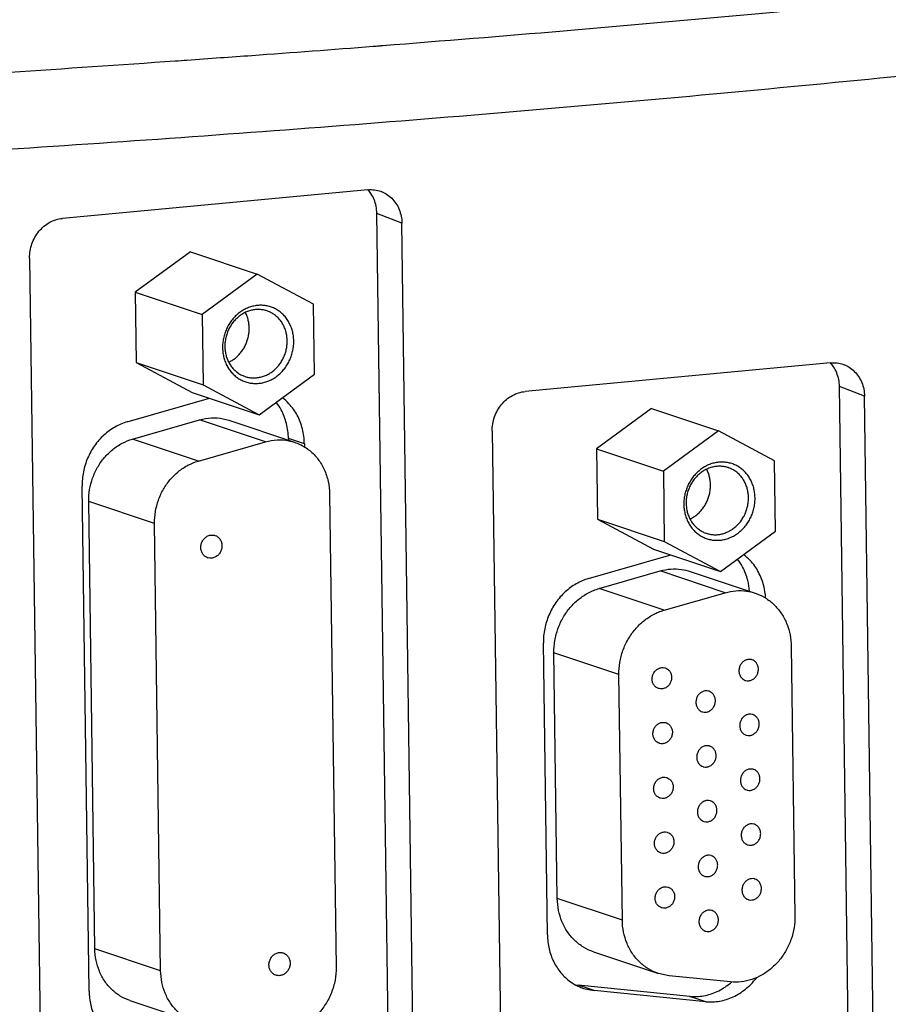
# Model space of a CAD drawing. Extents: x 0 to 34, y 0 to 22.
# Drawn here: x 23.7 to 24.8, y 14.8 to 16 of the extents above; entities that cross this region are included whole.
import ezdxf

# ---------------------------------------------------------------- set-up
doc = ezdxf.new("R2010")
doc.units = 0
doc.header["$LTSCALE"] = 1.87
doc.header["$MEASUREMENT"] = 0
doc.layers.get('0').update_dxf_attribs({"linetype": 'CONTINUOUS'})

msp = doc.modelspace()

# ---------------------------------------------------------------- linework, layer by layer
at = {"color": 7, "linetype": 'CONTINUOUS'}
for p, q in [((24.16, 15.8291), (23.789, 15.7943)), ((24.2012, 15.7885), (24.1708, 15.8004)), ((24.1865, 14.6637), (24.1708, 15.8004)), ((24.2168, 14.6543), (24.2012, 15.7885)), ((23.9443, 15.7538), (23.8773, 15.7048)), ((23.9443, 15.7538), (24.0255, 15.7267)), ((23.749, 15.7461), (23.7647, 14.6119)), ((24.0255, 15.7267), (23.9585, 15.6777)), ((24.0937, 15.6903), (24.0255, 15.7267)), ((23.8773, 15.7048), (23.9585, 15.6777)), ((23.8773, 15.7048), (23.8784, 15.6194)), ((24.0949, 15.605), (24.0937, 15.6903)), ((23.9585, 15.6777), (23.9597, 15.5923)), ((23.8784, 15.6194), (23.9597, 15.5923)), ((23.8784, 15.6194), (23.9466, 15.5831)), ((24.7219, 15.6189), (24.3509, 15.5841)), ((24.0279, 15.5559), (24.0949, 15.605)), ((23.9597, 15.5923), (24.0279, 15.5559)), ((24.7631, 15.5783), (24.7327, 15.5902)), ((24.7447, 14.716), (24.7327, 15.5902)), ((23.9466, 15.5831), (24.0279, 15.5559)), ((24.7751, 14.7066), (24.7631, 15.5783)), ((24.5045, 15.5635), (24.4375, 15.5145)), ((24.5045, 15.5635), (24.5858, 15.5364)), ((23.874, 15.5264), (23.9556, 15.5498)), ((24.0355, 15.5231), (23.9556, 15.5498)), ((23.991, 15.5492), (24.0709, 15.5225)), ((24.0828, 15.5207), (24.0634, 15.5272)), ((24.0634, 15.5272), (24.0634, 15.525)), ((24.3109, 15.536), (24.3229, 14.6642)), ((24.5858, 15.5364), (24.5188, 15.4873)), ((24.6539, 15.5), (24.5858, 15.5364)), ((23.954, 15.4996), (23.874, 15.5264)), ((23.954, 15.4996), (24.0355, 15.5231)), ((24.4375, 15.5145), (24.5188, 15.4873)), ((24.4375, 15.5145), (24.4387, 15.4291)), ((24.6551, 15.4146), (24.6539, 15.5)), ((24.5188, 15.4873), (24.5199, 15.402)), ((24.1135, 15.4597), (24.1214, 14.8852)), ((23.9008, 15.4239), (23.8208, 15.4506)), ((23.8283, 14.9077), (23.8208, 15.4506)), ((23.9082, 14.881), (23.9008, 15.4239)), ((24.4387, 15.4291), (24.5199, 15.402)), ((24.4387, 15.4291), (24.5069, 15.3927)), ((24.5881, 15.3656), (24.6551, 15.4146)), ((24.5199, 15.402), (24.5881, 15.3656)), ((24.5069, 15.3927), (24.5881, 15.3656)), ((24.4407, 15.345), (24.5149, 15.3663)), ((24.5938, 15.3399), (24.5149, 15.3663)), ((24.5514, 15.3657), (24.6304, 15.3393)), ((24.5197, 15.3186), (24.4407, 15.345)), ((24.5197, 15.3186), (24.5938, 15.3399)), ((24.4648, 15.2405), (24.3859, 15.2669)), ((24.39, 14.9688), (24.3859, 15.2669)), ((24.6742, 15.2745), (24.6787, 14.9477)), ((24.469, 14.9424), (24.4648, 15.2405)), ((24.469, 14.9424), (24.39, 14.9688)), ((23.9082, 14.881), (23.8283, 14.9077)), ((24.4338, 14.904), (24.5128, 14.8776)), ((24.5258, 14.8748), (24.5128, 14.8776)), ((24.6004, 14.8675), (24.5258, 14.8748)), ((24.5509, 14.8499), (24.4154, 14.8633)), ((24.4348, 14.8568), (24.4154, 14.8633)), ((24.5704, 14.8434), (24.5509, 14.8499)), ((23.8708, 14.8448), (23.9508, 14.8181))]:
    msp.add_line(p, q, dxfattribs=at)
at = {"color": 3, "linetype": 'CONTINUOUS'}
for p, q in [((23.8677, 15.5473), (23.9677, 15.576)), ((24.0828, 15.5207), (24.0829, 15.5164)), ((23.8213, 14.856), (23.8128, 15.4693)), ((24.4279, 15.357), (24.5279, 15.3857)), ((24.378, 14.9244), (24.3731, 15.2789)), ((24.4218, 14.8596), (24.4348, 14.8568)), ((24.5704, 14.8434), (24.4348, 14.8568))]:
    msp.add_line(p, q, dxfattribs=at)
at = {"color": 7, "linetype": 'CONTINUOUS'}
for points, knots in [([(25.1179, 16.0918), (25.0952, 16.0893), (24.9283, 16.071), (24.6151, 16.0398), (24.3243, 16.0152), (24.178, 16.0038)], [0, 0, 0, 0, 0.072575, 0.533783, 1, 1, 1, 1]), ([(23.6786, 15.8754), (23.8293, 15.8851), (24.1297, 15.9062), (24.5739, 15.9438), (25.0015, 15.9864), (25.2794, 16.0187), (25.4134, 16.0354)], [0, 0, 0, 0, 0.260097, 0.518395, 0.767391, 1, 1, 1, 1]), ([(24.1736, 16.0034), (24.1712, 16.0032), (24.1196, 15.9992), (24.0681, 15.9953), (24.0189, 15.9917)], [0, 0, 0, 0, 0.046661, 1, 1, 1, 1]), ([(24.16, 15.8291), (24.1627, 15.8293), (24.168, 15.8292), (24.1735, 15.8279), (24.1763, 15.8269), (24.1766, 15.8268)], [0, 0, 0, 0, 0.470637, 0.937116, 1, 1, 1, 1]), ([(24.1766, 15.8268), (24.1787, 15.8259), (24.1831, 15.8237), (24.1891, 15.8189), (24.1943, 15.8126), (24.1981, 15.8052), (24.2006, 15.7971), (24.2012, 15.7914), (24.2012, 15.7885)], [0, 0, 0, 0, 0.141141, 0.305981, 0.473824, 0.645434, 0.820968, 1, 1, 1, 1]), ([(24.1708, 15.8004), (24.1708, 15.8033), (24.1702, 15.809), (24.1678, 15.8171), (24.1652, 15.8221), (24.1636, 15.8244)], [0, 0, 0, 0, 0.340251, 0.673855, 1, 1, 1, 1]), ([(23.749, 15.7461), (23.749, 15.7491), (23.7494, 15.7549), (23.7516, 15.7635), (23.7553, 15.7715), (23.7602, 15.7787), (23.7663, 15.7849), (23.7733, 15.7897), (23.7809, 15.793), (23.7863, 15.794), (23.789, 15.7943)], [0, 0, 0, 0, 0.127906, 0.256731, 0.38546, 0.51309, 0.638763, 0.761888, 0.882235, 1, 1, 1, 1]), ([(24.0645, 15.6212), (24.0653, 15.623), (24.0669, 15.6267), (24.0686, 15.6325), (24.0697, 15.6384), (24.07, 15.6444), (24.0697, 15.6503), (24.0688, 15.6561), (24.0671, 15.6616), (24.0648, 15.6669), (24.0619, 15.6717), (24.0585, 15.6761), (24.0545, 15.6799), (24.0501, 15.6831), (24.0454, 15.6856), (24.0403, 15.6875), (24.035, 15.6886), (24.0296, 15.6889), (24.0242, 15.6885), (24.0188, 15.6874), (24.0135, 15.6855), (24.0084, 15.683), (24.0036, 15.6798), (23.9992, 15.6759), (23.9952, 15.6716), (23.9917, 15.6667), (23.9898, 15.6633), (23.9889, 15.6615)], [0, 0, 0, 0, 0.042269, 0.084563, 0.126746, 0.168684, 0.210257, 0.251368, 0.291943, 0.331941, 0.371355, 0.410216, 0.448593, 0.486587, 0.524327, 0.56196, 0.599642, 0.637524, 0.675744, 0.714414, 0.753615, 0.793392, 0.833753, 0.87467, 0.91608, 0.957894, 1, 1, 1, 1]), ([(24.0374, 15.682), (24.0361, 15.6825), (24.0331, 15.6832), (24.0284, 15.6838), (24.0235, 15.6837), (24.0185, 15.6829), (24.0137, 15.6814), (24.009, 15.6792), (24.0046, 15.6763), (24.0005, 15.6729), (23.9968, 15.669), (23.9936, 15.6646), (23.9918, 15.6614), (23.991, 15.6598)], [0, 0, 0, 0, 0.074962, 0.162469, 0.250671, 0.339877, 0.430315, 0.522124, 0.615345, 0.709923, 0.805714, 0.902499, 1, 1, 1, 1]), ([(24.0571, 15.6245), (24.0579, 15.6262), (24.0594, 15.6296), (24.0609, 15.6349), (24.0618, 15.6403), (24.062, 15.6457), (24.0616, 15.6511), (24.0606, 15.6563), (24.0589, 15.6613), (24.0567, 15.666), (24.0539, 15.6702), (24.0505, 15.674), (24.0467, 15.6773), (24.0426, 15.6799), (24.0394, 15.6813), (24.0376, 15.6819), (24.0374, 15.682)], [0, 0, 0, 0, 0.080028, 0.160096, 0.23992, 0.31923, 0.397787, 0.475396, 0.551923, 0.6273, 0.701539, 0.77473, 0.847043, 0.91871, 0.990018, 1, 1, 1, 1]), ([(24.011, 15.64), (24.0118, 15.6415), (24.0131, 15.6448), (24.0146, 15.6498), (24.0156, 15.655), (24.0159, 15.6603), (24.0156, 15.6654), (24.0148, 15.6705), (24.0133, 15.6754), (24.012, 15.6785), (24.0112, 15.68), (24.0111, 15.68)], [0, 0, 0, 0, 0.1269, 0.253879, 0.380521, 0.506428, 0.631242, 0.754666, 0.876481, 0.996563, 1, 1, 1, 1]), ([(23.9889, 15.6615), (23.988, 15.6597), (23.9864, 15.6559), (23.9847, 15.6502), (23.9837, 15.6442), (23.9833, 15.6383), (23.9836, 15.6323), (23.9846, 15.6266), (23.9862, 15.621), (23.9885, 15.6158), (23.9914, 15.6109), (23.9949, 15.6066), (23.9988, 15.6028), (24.0032, 15.5996), (24.008, 15.597), (24.013, 15.5952), (24.0183, 15.5941), (24.0237, 15.5937), (24.0292, 15.5941), (24.0346, 15.5952), (24.0399, 15.5971), (24.0449, 15.5996), (24.0497, 15.6029), (24.0542, 15.6067), (24.0581, 15.611), (24.0616, 15.6159), (24.0636, 15.6194), (24.0645, 15.6212)], [0, 0, 0, 0, 0.042269, 0.084563, 0.126746, 0.168684, 0.210257, 0.251368, 0.291943, 0.331941, 0.371355, 0.410216, 0.448593, 0.486587, 0.524327, 0.56196, 0.599642, 0.637524, 0.675744, 0.714414, 0.753615, 0.793392, 0.833753, 0.87467, 0.91608, 0.957894, 1, 1, 1, 1]), ([(23.991, 15.6598), (23.9902, 15.6582), (23.9888, 15.6548), (23.9873, 15.6495), (23.9864, 15.6441), (23.9861, 15.6386), (23.9865, 15.6333), (23.9875, 15.628), (23.9892, 15.623), (23.9915, 15.6184), (23.9943, 15.6141), (23.9976, 15.6103), (24.0014, 15.6071), (24.0056, 15.6044), (24.0088, 15.603), (24.0105, 15.6024), (24.0108, 15.6023)], [0, 0, 0, 0, 0.080028, 0.160096, 0.23992, 0.31923, 0.397787, 0.475396, 0.551923, 0.6273, 0.701539, 0.77473, 0.847043, 0.91871, 0.990018, 1, 1, 1, 1]), ([(23.991, 15.6197), (23.9919, 15.6201), (23.9944, 15.6214), (23.9981, 15.6239), (24.002, 15.6273), (24.0055, 15.6311), (24.0085, 15.6353), (24.0102, 15.6384), (24.011, 15.64)], [0, 0, 0, 0, 0.112518, 0.285889, 0.461646, 0.639524, 0.819136, 1, 1, 1, 1]), ([(24.0108, 15.6023), (24.0121, 15.6019), (24.015, 15.6011), (24.0197, 15.6005), (24.0247, 15.6007), (24.0296, 15.6015), (24.0345, 15.603), (24.0392, 15.6052), (24.0436, 15.608), (24.0477, 15.6114), (24.0513, 15.6154), (24.0545, 15.6197), (24.0563, 15.6229), (24.0571, 15.6245)], [0, 0, 0, 0, 0.074962, 0.162469, 0.250671, 0.339877, 0.430315, 0.522124, 0.615345, 0.709923, 0.805714, 0.902499, 1, 1, 1, 1]), ([(24.7219, 15.6189), (24.7246, 15.6191), (24.7299, 15.6191), (24.7354, 15.6178), (24.7382, 15.6167), (24.7385, 15.6166)], [0, 0, 0, 0, 0.470637, 0.937116, 1, 1, 1, 1]), ([(24.7327, 15.5902), (24.7327, 15.5931), (24.7321, 15.5988), (24.7296, 15.607), (24.727, 15.6119), (24.7255, 15.6142)], [0, 0, 0, 0, 0.340251, 0.673855, 1, 1, 1, 1]), ([(24.7385, 15.6166), (24.7406, 15.6158), (24.745, 15.6135), (24.751, 15.6088), (24.7562, 15.6024), (24.76, 15.5951), (24.7625, 15.5869), (24.763, 15.5812), (24.7631, 15.5783)], [0, 0, 0, 0, 0.141141, 0.305981, 0.473824, 0.645434, 0.820968, 1, 1, 1, 1]), ([(24.3109, 15.536), (24.3109, 15.5389), (24.3113, 15.5448), (24.3135, 15.5533), (24.3172, 15.5614), (24.3221, 15.5686), (24.3282, 15.5747), (24.3352, 15.5795), (24.3428, 15.5828), (24.3482, 15.5839), (24.3509, 15.5841)], [0, 0, 0, 0, 0.127906, 0.256731, 0.38546, 0.51309, 0.638763, 0.761888, 0.882235, 1, 1, 1, 1]), ([(24.0634, 15.5272), (24.0633, 15.5332), (24.0618, 15.5452), (24.0561, 15.56), (24.0509, 15.5682), (24.0486, 15.5711)], [0, 0, 0, 0, 0.386567, 0.763094, 1, 1, 1, 1]), ([(23.9556, 15.5498), (23.9602, 15.5511), (23.9697, 15.5527), (23.9818, 15.5518), (23.9887, 15.55), (23.991, 15.5492)], [0, 0, 0, 0, 0.402052, 0.797321, 1, 1, 1, 1]), ([(23.8208, 15.4506), (23.8208, 15.4554), (23.8215, 15.4651), (23.8252, 15.4791), (23.8313, 15.4923), (23.8395, 15.5041), (23.8496, 15.514), (23.8612, 15.5217), (23.8697, 15.5251), (23.874, 15.5264)], [0, 0, 0, 0, 0.145121, 0.291282, 0.437294, 0.581989, 0.724375, 0.863787, 1, 1, 1, 1]), ([(24.0355, 15.5231), (24.0402, 15.5244), (24.0497, 15.526), (24.0617, 15.5251), (24.0686, 15.5233), (24.0709, 15.5225)], [0, 0, 0, 0, 0.402057, 0.797327, 1, 1, 1, 1]), ([(24.0709, 15.5225), (24.0731, 15.5218), (24.0796, 15.5192), (24.0897, 15.5128), (24.0998, 15.5023), (24.1074, 15.4895), (24.1122, 15.475), (24.1134, 15.4648), (24.1135, 15.4597)], [0, 0, 0, 0, 0.084424, 0.259896, 0.438329, 0.621011, 0.808382, 1, 1, 1, 1]), ([(23.9008, 15.4239), (23.9007, 15.4287), (23.9015, 15.4384), (23.9051, 15.4524), (23.9112, 15.4656), (23.9195, 15.4774), (23.9296, 15.4873), (23.9411, 15.495), (23.9496, 15.4984), (23.954, 15.4996)], [0, 0, 0, 0, 0.145123, 0.291285, 0.437295, 0.581988, 0.724373, 0.863785, 1, 1, 1, 1]), ([(24.6247, 15.4308), (24.6256, 15.4326), (24.6272, 15.4363), (24.6289, 15.4421), (24.6299, 15.4481), (24.6303, 15.454), (24.63, 15.4599), (24.629, 15.4657), (24.6274, 15.4713), (24.6251, 15.4765), (24.6222, 15.4814), (24.6188, 15.4857), (24.6148, 15.4895), (24.6104, 15.4927), (24.6056, 15.4953), (24.6006, 15.4971), (24.5953, 15.4982), (24.5899, 15.4986), (24.5844, 15.4982), (24.579, 15.4971), (24.5737, 15.4952), (24.5687, 15.4926), (24.5639, 15.4894), (24.5595, 15.4856), (24.5555, 15.4812), (24.552, 15.4764), (24.55, 15.4729), (24.5491, 15.4711)], [0, 0, 0, 0, 0.042269, 0.084563, 0.126746, 0.168684, 0.210257, 0.251368, 0.291943, 0.331941, 0.371355, 0.410216, 0.448593, 0.486587, 0.524327, 0.56196, 0.599642, 0.637524, 0.675744, 0.714414, 0.753615, 0.793392, 0.833753, 0.87467, 0.91608, 0.957894, 1, 1, 1, 1]), ([(24.5976, 15.4917), (24.5963, 15.4921), (24.5934, 15.4929), (24.5887, 15.4935), (24.5837, 15.4934), (24.5788, 15.4925), (24.5739, 15.491), (24.5692, 15.4888), (24.5648, 15.486), (24.5608, 15.4826), (24.5571, 15.4787), (24.5539, 15.4743), (24.5521, 15.4711), (24.5513, 15.4695)], [0, 0, 0, 0, 0.074962, 0.162469, 0.250671, 0.339877, 0.430315, 0.522124, 0.615345, 0.709923, 0.805714, 0.902499, 1, 1, 1, 1]), ([(24.6174, 15.4342), (24.6182, 15.4359), (24.6196, 15.4392), (24.6211, 15.4445), (24.622, 15.4499), (24.6223, 15.4554), (24.6219, 15.4608), (24.6209, 15.466), (24.6192, 15.471), (24.6169, 15.4757), (24.6141, 15.4799), (24.6108, 15.4837), (24.607, 15.4869), (24.6028, 15.4896), (24.5996, 15.491), (24.5979, 15.4916), (24.5976, 15.4917)], [0, 0, 0, 0, 0.080028, 0.160096, 0.23992, 0.31923, 0.397787, 0.475396, 0.551923, 0.6273, 0.701539, 0.77473, 0.847043, 0.91871, 0.990018, 1, 1, 1, 1]), ([(24.5713, 15.4496), (24.572, 15.4512), (24.5734, 15.4545), (24.5749, 15.4595), (24.5758, 15.4647), (24.5761, 15.4699), (24.5759, 15.4751), (24.575, 15.4802), (24.5736, 15.485), (24.5722, 15.4882), (24.5714, 15.4897), (24.5714, 15.4897)], [0, 0, 0, 0, 0.1269, 0.253879, 0.380521, 0.506428, 0.631242, 0.754666, 0.876481, 0.996563, 1, 1, 1, 1]), ([(24.5491, 15.4711), (24.5483, 15.4693), (24.5467, 15.4656), (24.545, 15.4598), (24.5439, 15.4539), (24.5436, 15.4479), (24.5439, 15.442), (24.5449, 15.4362), (24.5465, 15.4307), (24.5488, 15.4254), (24.5517, 15.4206), (24.5551, 15.4162), (24.5591, 15.4124), (24.5635, 15.4092), (24.5682, 15.4067), (24.5733, 15.4048), (24.5786, 15.4037), (24.584, 15.4034), (24.5894, 15.4037), (24.5949, 15.4049), (24.6001, 15.4067), (24.6052, 15.4093), (24.61, 15.4125), (24.6144, 15.4163), (24.6184, 15.4207), (24.6219, 15.4255), (24.6238, 15.429), (24.6247, 15.4308)], [0, 0, 0, 0, 0.042269, 0.084563, 0.126746, 0.168684, 0.210257, 0.251368, 0.291943, 0.331941, 0.371355, 0.410216, 0.448593, 0.486587, 0.524327, 0.56196, 0.599642, 0.637524, 0.675744, 0.714414, 0.753615, 0.793392, 0.833753, 0.87467, 0.91608, 0.957894, 1, 1, 1, 1]), ([(24.5513, 15.4695), (24.5505, 15.4678), (24.549, 15.4644), (24.5475, 15.4592), (24.5466, 15.4538), (24.5464, 15.4483), (24.5468, 15.4429), (24.5478, 15.4377), (24.5495, 15.4327), (24.5517, 15.428), (24.5545, 15.4238), (24.5579, 15.42), (24.5617, 15.4168), (24.5658, 15.4141), (24.5691, 15.4127), (24.5708, 15.4121), (24.571, 15.412)], [0, 0, 0, 0, 0.080028, 0.160096, 0.23992, 0.31923, 0.397787, 0.475396, 0.551923, 0.6273, 0.701539, 0.77473, 0.847043, 0.91871, 0.990018, 1, 1, 1, 1]), ([(24.5512, 15.4293), (24.5522, 15.4298), (24.5547, 15.4311), (24.5584, 15.4336), (24.5622, 15.437), (24.5657, 15.4408), (24.5688, 15.445), (24.5705, 15.4481), (24.5713, 15.4496)], [0, 0, 0, 0, 0.112518, 0.285889, 0.461646, 0.639524, 0.819136, 1, 1, 1, 1]), ([(24.571, 15.412), (24.5724, 15.4116), (24.5753, 15.4108), (24.58, 15.4102), (24.5849, 15.4103), (24.5899, 15.4111), (24.5947, 15.4127), (24.5994, 15.4149), (24.6038, 15.4177), (24.6079, 15.4211), (24.6116, 15.425), (24.6148, 15.4294), (24.6166, 15.4326), (24.6174, 15.4342)], [0, 0, 0, 0, 0.074962, 0.162469, 0.250671, 0.339877, 0.430315, 0.522124, 0.615345, 0.709923, 0.805714, 0.902499, 1, 1, 1, 1]), ([(23.9653, 15.3823), (23.9643, 15.3827), (23.9621, 15.3838), (23.9594, 15.3865), (23.9575, 15.3904), (23.9568, 15.3947), (23.9574, 15.3991), (23.9592, 15.4032), (23.962, 15.4067), (23.9655, 15.409), (23.9683, 15.4098), (23.9697, 15.4099)], [0, 0, 0, 0, 0.086018, 0.194226, 0.306207, 0.42213, 0.54071, 0.659753, 0.776911, 0.890469, 1, 1, 1, 1]), ([(23.9697, 15.4099), (23.971, 15.41), (23.9726, 15.4099), (23.9741, 15.4095), (23.9744, 15.4094)], [0, 0, 0, 0, 0.841327, 1, 1, 1, 1]), ([(23.9744, 15.4094), (23.9754, 15.409), (23.9776, 15.4079), (23.9803, 15.4052), (23.9822, 15.4014), (23.9829, 15.397), (23.9823, 15.3926), (23.9805, 15.3885), (23.9777, 15.3851), (23.9741, 15.3827), (23.9714, 15.3819), (23.97, 15.3818)], [0, 0, 0, 0, 0.086018, 0.194226, 0.306207, 0.42213, 0.54071, 0.659753, 0.776911, 0.890469, 1, 1, 1, 1]), ([(23.97, 15.3818), (23.9687, 15.3817), (23.9671, 15.3818), (23.9656, 15.3823), (23.9653, 15.3823)], [0, 0, 0, 0, 0.841327, 1, 1, 1, 1]), ([(24.6234, 15.3418), (24.6231, 15.3462), (24.6215, 15.3565), (24.6164, 15.3697), (24.6111, 15.3779), (24.6089, 15.3808)], [0, 0, 0, 0, 0.314146, 0.735125, 1, 1, 1, 1]), ([(24.5149, 15.3663), (24.5191, 15.3675), (24.5278, 15.3691), (24.5402, 15.3687), (24.548, 15.3668), (24.5514, 15.3657)], [0, 0, 0, 0, 0.357712, 0.709738, 1, 1, 1, 1]), ([(24.3859, 15.2669), (24.3858, 15.2719), (24.3866, 15.2818), (24.3904, 15.2963), (24.3967, 15.3099), (24.4052, 15.322), (24.4156, 15.3322), (24.4275, 15.3401), (24.4363, 15.3437), (24.4407, 15.345)], [0, 0, 0, 0, 0.145121, 0.291282, 0.437294, 0.581989, 0.724375, 0.863787, 1, 1, 1, 1]), ([(24.5938, 15.3399), (24.5981, 15.3411), (24.6068, 15.3427), (24.6192, 15.3423), (24.627, 15.3405), (24.6304, 15.3393)], [0, 0, 0, 0, 0.357715, 0.709742, 1, 1, 1, 1]), ([(24.6304, 15.3393), (24.6311, 15.3391), (24.6358, 15.3374), (24.6443, 15.3331), (24.6545, 15.3247), (24.6629, 15.3143), (24.6692, 15.3021), (24.6732, 15.2886), (24.6741, 15.2793), (24.6742, 15.2745)], [0, 0, 0, 0, 0.026198, 0.181599, 0.338712, 0.498699, 0.662245, 0.829481, 1, 1, 1, 1]), ([(24.4648, 15.2405), (24.4648, 15.2455), (24.4656, 15.2554), (24.4693, 15.2699), (24.4756, 15.2835), (24.4841, 15.2956), (24.4945, 15.3058), (24.5065, 15.3138), (24.5152, 15.3173), (24.5197, 15.3186)], [0, 0, 0, 0, 0.145123, 0.291285, 0.437295, 0.581988, 0.724373, 0.863785, 1, 1, 1, 1]), ([(24.6223, 15.2589), (24.621, 15.2588), (24.6185, 15.2581), (24.6152, 15.2559), (24.6126, 15.2528), (24.611, 15.249), (24.6104, 15.2449), (24.6111, 15.2409), (24.6128, 15.2374), (24.6153, 15.2349), (24.6174, 15.2338), (24.6183, 15.2335)], [0, 0, 0, 0, 0.109543, 0.223103, 0.340244, 0.459274, 0.577852, 0.693773, 0.805745, 0.913951, 1, 1, 1, 1]), ([(24.6266, 15.2584), (24.6264, 15.2585), (24.625, 15.2589), (24.6235, 15.259), (24.6223, 15.2589)], [0, 0, 0, 0, 0.158541, 1, 1, 1, 1]), ([(24.6226, 15.233), (24.6239, 15.2332), (24.6264, 15.2338), (24.6297, 15.236), (24.6323, 15.2392), (24.6339, 15.243), (24.6345, 15.2471), (24.6339, 15.251), (24.6321, 15.2546), (24.6296, 15.2571), (24.6276, 15.2581), (24.6266, 15.2584)], [0, 0, 0, 0, 0.109543, 0.223103, 0.340244, 0.459274, 0.577852, 0.693773, 0.805745, 0.913951, 1, 1, 1, 1]), ([(24.5129, 15.2236), (24.5119, 15.224), (24.5099, 15.225), (24.5074, 15.2275), (24.5056, 15.231), (24.505, 15.235), (24.5055, 15.2391), (24.5072, 15.2429), (24.5098, 15.246), (24.5131, 15.2482), (24.5156, 15.2489), (24.5168, 15.249)], [0, 0, 0, 0, 0.086018, 0.194226, 0.306207, 0.42213, 0.54071, 0.659753, 0.776911, 0.890469, 1, 1, 1, 1]), ([(24.5168, 15.249), (24.5181, 15.2492), (24.5195, 15.249), (24.521, 15.2486), (24.5212, 15.2485)], [0, 0, 0, 0, 0.841327, 1, 1, 1, 1]), ([(24.5212, 15.2485), (24.5221, 15.2482), (24.5241, 15.2472), (24.5267, 15.2447), (24.5284, 15.2412), (24.529, 15.2372), (24.5285, 15.2331), (24.5269, 15.2293), (24.5243, 15.2262), (24.521, 15.224), (24.5185, 15.2233), (24.5172, 15.2232)], [0, 0, 0, 0, 0.086018, 0.194226, 0.306207, 0.42213, 0.54071, 0.659753, 0.776911, 0.890469, 1, 1, 1, 1]), ([(24.6183, 15.2335), (24.6185, 15.2335), (24.6199, 15.233), (24.6214, 15.2329), (24.6226, 15.233)], [0, 0, 0, 0, 0.158541, 1, 1, 1, 1]), ([(24.5172, 15.2232), (24.516, 15.223), (24.5145, 15.2232), (24.5131, 15.2236), (24.5129, 15.2236)], [0, 0, 0, 0, 0.841327, 1, 1, 1, 1]), ([(24.57, 15.2207), (24.5688, 15.2206), (24.5662, 15.2199), (24.5629, 15.2177), (24.5603, 15.2146), (24.5587, 15.2108), (24.5582, 15.2067), (24.5588, 15.2027), (24.5605, 15.1992), (24.5631, 15.1966), (24.5651, 15.1956), (24.566, 15.1953)], [0, 0, 0, 0, 0.10954, 0.223095, 0.340231, 0.459259, 0.577837, 0.69376, 0.805742, 0.913968, 1, 1, 1, 1]), ([(24.5744, 15.2202), (24.5741, 15.2203), (24.5727, 15.2207), (24.5712, 15.2208), (24.57, 15.2207)], [0, 0, 0, 0, 0.158541, 1, 1, 1, 1]), ([(24.5704, 15.1948), (24.5716, 15.1949), (24.5742, 15.1956), (24.5775, 15.1978), (24.58, 15.201), (24.5817, 15.2048), (24.5822, 15.2088), (24.5816, 15.2128), (24.5799, 15.2164), (24.5773, 15.2189), (24.5753, 15.2199), (24.5744, 15.2202)], [0, 0, 0, 0, 0.109543, 0.223103, 0.340244, 0.459274, 0.577852, 0.693773, 0.805745, 0.913951, 1, 1, 1, 1]), ([(24.566, 15.1953), (24.5663, 15.1952), (24.5677, 15.1948), (24.5692, 15.1947), (24.5704, 15.1948)], [0, 0, 0, 0, 0.158641, 1, 1, 1, 1]), ([(24.6232, 15.1924), (24.6219, 15.1923), (24.6194, 15.1916), (24.6161, 15.1894), (24.6135, 15.1862), (24.6119, 15.1824), (24.6114, 15.1784), (24.612, 15.1744), (24.6137, 15.1708), (24.6163, 15.1683), (24.6183, 15.1673), (24.6192, 15.167)], [0, 0, 0, 0, 0.109543, 0.223103, 0.340244, 0.459274, 0.577852, 0.693773, 0.805745, 0.913951, 1, 1, 1, 1]), ([(24.6275, 15.1919), (24.6273, 15.192), (24.6259, 15.1924), (24.6244, 15.1925), (24.6232, 15.1924)], [0, 0, 0, 0, 0.158541, 1, 1, 1, 1]), ([(24.6236, 15.1665), (24.6248, 15.1666), (24.6273, 15.1673), (24.6306, 15.1695), (24.6332, 15.1726), (24.6349, 15.1764), (24.6354, 15.1805), (24.6348, 15.1845), (24.633, 15.188), (24.6305, 15.1906), (24.6285, 15.1916), (24.6275, 15.1919)], [0, 0, 0, 0, 0.109543, 0.223103, 0.340244, 0.459274, 0.577852, 0.693773, 0.805745, 0.913951, 1, 1, 1, 1]), ([(24.5138, 15.1571), (24.5128, 15.1574), (24.5108, 15.1584), (24.5083, 15.161), (24.5065, 15.1645), (24.5059, 15.1685), (24.5065, 15.1726), (24.5081, 15.1763), (24.5107, 15.1795), (24.514, 15.1817), (24.5165, 15.1824), (24.5178, 15.1825)], [0, 0, 0, 0, 0.086018, 0.194226, 0.306207, 0.42213, 0.54071, 0.659753, 0.776911, 0.890469, 1, 1, 1, 1]), ([(24.5178, 15.1825), (24.519, 15.1826), (24.5205, 15.1825), (24.5219, 15.1821), (24.5221, 15.182)], [0, 0, 0, 0, 0.841327, 1, 1, 1, 1]), ([(24.5221, 15.182), (24.523, 15.1817), (24.5251, 15.1807), (24.5276, 15.1781), (24.5293, 15.1746), (24.53, 15.1706), (24.5294, 15.1666), (24.5278, 15.1628), (24.5252, 15.1596), (24.5219, 15.1574), (24.5194, 15.1567), (24.5181, 15.1566)], [0, 0, 0, 0, 0.086018, 0.194226, 0.306207, 0.42213, 0.54071, 0.659753, 0.776911, 0.890469, 1, 1, 1, 1]), ([(24.5181, 15.1566), (24.5169, 15.1565), (24.5154, 15.1566), (24.514, 15.157), (24.5138, 15.1571)], [0, 0, 0, 0, 0.841327, 1, 1, 1, 1]), ([(24.6192, 15.167), (24.6194, 15.1669), (24.6208, 15.1665), (24.6223, 15.1664), (24.6236, 15.1665)], [0, 0, 0, 0, 0.158541, 1, 1, 1, 1]), ([(24.5709, 15.1542), (24.5697, 15.154), (24.5672, 15.1534), (24.5639, 15.1512), (24.5613, 15.148), (24.5596, 15.1442), (24.5591, 15.1401), (24.5597, 15.1362), (24.5615, 15.1326), (24.564, 15.1301), (24.566, 15.1291), (24.567, 15.1288)], [0, 0, 0, 0, 0.109543, 0.223103, 0.340244, 0.459274, 0.577852, 0.693773, 0.805745, 0.913951, 1, 1, 1, 1]), ([(24.5753, 15.1537), (24.575, 15.1537), (24.5736, 15.1542), (24.5722, 15.1543), (24.5709, 15.1542)], [0, 0, 0, 0, 0.158541, 1, 1, 1, 1]), ([(24.5713, 15.1283), (24.5725, 15.1284), (24.5751, 15.1291), (24.5784, 15.1313), (24.581, 15.1344), (24.5826, 15.1382), (24.5831, 15.1423), (24.5825, 15.1463), (24.5808, 15.1498), (24.5782, 15.1523), (24.5762, 15.1534), (24.5753, 15.1537)], [0, 0, 0, 0, 0.109543, 0.223103, 0.340244, 0.459274, 0.577852, 0.693773, 0.805745, 0.913951, 1, 1, 1, 1]), ([(24.567, 15.1288), (24.5672, 15.1287), (24.5686, 15.1283), (24.5701, 15.1282), (24.5713, 15.1283)], [0, 0, 0, 0, 0.158541, 1, 1, 1, 1]), ([(24.6241, 15.1258), (24.6229, 15.1257), (24.6203, 15.125), (24.617, 15.1228), (24.6144, 15.1197), (24.6128, 15.1159), (24.6123, 15.1118), (24.6129, 15.1078), (24.6146, 15.1043), (24.6172, 15.1018), (24.6192, 15.1008), (24.6201, 15.1004)], [0, 0, 0, 0, 0.109543, 0.223103, 0.340244, 0.459274, 0.577852, 0.693773, 0.805745, 0.913951, 1, 1, 1, 1]), ([(24.6284, 15.1253), (24.6282, 15.1254), (24.6268, 15.1258), (24.6253, 15.1259), (24.6241, 15.1258)], [0, 0, 0, 0, 0.158541, 1, 1, 1, 1]), ([(24.6245, 15.0999), (24.6257, 15.1001), (24.6282, 15.1008), (24.6316, 15.103), (24.6341, 15.1061), (24.6358, 15.1099), (24.6363, 15.114), (24.6357, 15.118), (24.634, 15.1215), (24.6314, 15.124), (24.6294, 15.125), (24.6284, 15.1253)], [0, 0, 0, 0, 0.109543, 0.223103, 0.340244, 0.459274, 0.577852, 0.693773, 0.805745, 0.913951, 1, 1, 1, 1]), ([(24.5147, 15.0906), (24.5138, 15.0909), (24.5117, 15.0919), (24.5092, 15.0944), (24.5075, 15.0979), (24.5068, 15.1019), (24.5074, 15.106), (24.509, 15.1098), (24.5116, 15.1129), (24.5149, 15.1151), (24.5174, 15.1158), (24.5187, 15.1159)], [0, 0, 0, 0, 0.086018, 0.194226, 0.306207, 0.42213, 0.54071, 0.659753, 0.776911, 0.890469, 1, 1, 1, 1]), ([(24.5187, 15.1159), (24.5199, 15.1161), (24.5214, 15.1159), (24.5228, 15.1155), (24.523, 15.1155)], [0, 0, 0, 0, 0.841327, 1, 1, 1, 1]), ([(24.523, 15.1155), (24.5239, 15.1151), (24.526, 15.1141), (24.5285, 15.1116), (24.5303, 15.1081), (24.5309, 15.1041), (24.5303, 15.1), (24.5287, 15.0962), (24.5261, 15.0931), (24.5228, 15.0909), (24.5203, 15.0902), (24.519, 15.0901)], [0, 0, 0, 0, 0.086018, 0.194226, 0.306207, 0.42213, 0.54071, 0.659753, 0.776911, 0.890469, 1, 1, 1, 1]), ([(24.6201, 15.1004), (24.6204, 15.1004), (24.6218, 15.0999), (24.6232, 15.0998), (24.6245, 15.0999)], [0, 0, 0, 0, 0.158541, 1, 1, 1, 1]), ([(24.519, 15.0901), (24.5178, 15.09), (24.5163, 15.0901), (24.5149, 15.0905), (24.5147, 15.0906)], [0, 0, 0, 0, 0.841327, 1, 1, 1, 1]), ([(24.5719, 15.0876), (24.5706, 15.0875), (24.5681, 15.0868), (24.5648, 15.0846), (24.5622, 15.0815), (24.5605, 15.0777), (24.56, 15.0736), (24.5606, 15.0696), (24.5624, 15.0661), (24.5649, 15.0636), (24.5669, 15.0625), (24.5679, 15.0622)], [0, 0, 0, 0, 0.109543, 0.223103, 0.340244, 0.459274, 0.577852, 0.693773, 0.805745, 0.913951, 1, 1, 1, 1]), ([(24.5762, 15.0871), (24.576, 15.0872), (24.5746, 15.0876), (24.5731, 15.0877), (24.5719, 15.0876)], [0, 0, 0, 0, 0.158541, 1, 1, 1, 1]), ([(24.5722, 15.0617), (24.5735, 15.0619), (24.576, 15.0625), (24.5793, 15.0647), (24.5819, 15.0679), (24.5835, 15.0717), (24.5841, 15.0758), (24.5834, 15.0797), (24.5817, 15.0833), (24.5792, 15.0858), (24.5771, 15.0868), (24.5762, 15.0871)], [0, 0, 0, 0, 0.109543, 0.223103, 0.340244, 0.459274, 0.577852, 0.693773, 0.805745, 0.913951, 1, 1, 1, 1]), ([(24.5679, 15.0622), (24.5681, 15.0622), (24.5695, 15.0617), (24.571, 15.0616), (24.5722, 15.0617)], [0, 0, 0, 0, 0.158541, 1, 1, 1, 1]), ([(24.5156, 15.024), (24.5147, 15.0243), (24.5127, 15.0253), (24.5101, 15.0279), (24.5084, 15.0314), (24.5077, 15.0354), (24.5083, 15.0395), (24.5099, 15.0433), (24.5125, 15.0464), (24.5158, 15.0486), (24.5183, 15.0493), (24.5196, 15.0494)], [0, 0, 0, 0, 0.086018, 0.194226, 0.306207, 0.42213, 0.54071, 0.659753, 0.776911, 0.890469, 1, 1, 1, 1]), ([(24.5196, 15.0494), (24.5208, 15.0495), (24.5223, 15.0494), (24.5237, 15.049), (24.5239, 15.0489)], [0, 0, 0, 0, 0.841327, 1, 1, 1, 1]), ([(24.5239, 15.0489), (24.5249, 15.0486), (24.5269, 15.0476), (24.5294, 15.0451), (24.5312, 15.0415), (24.5318, 15.0375), (24.5313, 15.0335), (24.5296, 15.0297), (24.527, 15.0265), (24.5237, 15.0243), (24.5212, 15.0236), (24.5199, 15.0235)], [0, 0, 0, 0, 0.086018, 0.194226, 0.306207, 0.42213, 0.54071, 0.659753, 0.776911, 0.890469, 1, 1, 1, 1]), ([(24.625, 15.0593), (24.6238, 15.0592), (24.6212, 15.0585), (24.6179, 15.0563), (24.6154, 15.0531), (24.6137, 15.0493), (24.6132, 15.0453), (24.6138, 15.0413), (24.6155, 15.0378), (24.6181, 15.0352), (24.6201, 15.0342), (24.6211, 15.0339)], [0, 0, 0, 0, 0.109543, 0.223103, 0.340244, 0.459274, 0.577852, 0.693773, 0.805745, 0.913951, 1, 1, 1, 1]), ([(24.6294, 15.0588), (24.6291, 15.0589), (24.6277, 15.0593), (24.6262, 15.0594), (24.625, 15.0593)], [0, 0, 0, 0, 0.158541, 1, 1, 1, 1]), ([(24.6254, 15.0334), (24.6266, 15.0335), (24.6292, 15.0342), (24.6325, 15.0364), (24.6351, 15.0396), (24.6367, 15.0433), (24.6372, 15.0474), (24.6366, 15.0514), (24.6349, 15.0549), (24.6323, 15.0575), (24.6303, 15.0585), (24.6294, 15.0588)], [0, 0, 0, 0, 0.109543, 0.223103, 0.340244, 0.459274, 0.577852, 0.693773, 0.805745, 0.913951, 1, 1, 1, 1]), ([(24.6211, 15.0339), (24.6213, 15.0338), (24.6227, 15.0334), (24.6242, 15.0333), (24.6254, 15.0334)], [0, 0, 0, 0, 0.158541, 1, 1, 1, 1]), ([(24.5199, 15.0235), (24.5187, 15.0234), (24.5172, 15.0235), (24.5158, 15.0239), (24.5156, 15.024)], [0, 0, 0, 0, 0.841327, 1, 1, 1, 1]), ([(24.5728, 15.0211), (24.5715, 15.021), (24.569, 15.0203), (24.5657, 15.0181), (24.5631, 15.0149), (24.5615, 15.0111), (24.5609, 15.0071), (24.5615, 15.0031), (24.5633, 14.9995), (24.5658, 14.997), (24.5679, 14.996), (24.5688, 14.9957)], [0, 0, 0, 0, 0.109543, 0.223103, 0.340244, 0.459274, 0.577852, 0.693773, 0.805745, 0.913951, 1, 1, 1, 1]), ([(24.5771, 15.0206), (24.5769, 15.0207), (24.5755, 15.0211), (24.574, 15.0212), (24.5728, 15.0211)], [0, 0, 0, 0, 0.158541, 1, 1, 1, 1]), ([(24.5731, 14.9952), (24.5744, 14.9953), (24.5769, 14.996), (24.5802, 14.9982), (24.5828, 15.0013), (24.5844, 15.0051), (24.585, 15.0092), (24.5843, 15.0132), (24.5826, 15.0167), (24.5801, 15.0192), (24.578, 15.0203), (24.5771, 15.0206)], [0, 0, 0, 0, 0.109543, 0.223103, 0.340244, 0.459274, 0.577852, 0.693773, 0.805745, 0.913951, 1, 1, 1, 1]), ([(24.5688, 14.9957), (24.569, 14.9956), (24.5704, 14.9952), (24.5719, 14.9951), (24.5731, 14.9952)], [0, 0, 0, 0, 0.158541, 1, 1, 1, 1]), ([(24.6259, 14.9927), (24.6247, 14.9926), (24.6222, 14.9919), (24.6189, 14.9897), (24.6163, 14.9866), (24.6146, 14.9828), (24.6141, 14.9787), (24.6147, 14.9747), (24.6165, 14.9712), (24.619, 14.9687), (24.621, 14.9677), (24.622, 14.9673)], [0, 0, 0, 0, 0.109543, 0.223103, 0.340244, 0.459274, 0.577852, 0.693773, 0.805745, 0.913951, 1, 1, 1, 1]), ([(24.6303, 14.9922), (24.6301, 14.9923), (24.6287, 14.9927), (24.6272, 14.9929), (24.6259, 14.9927)], [0, 0, 0, 0, 0.158541, 1, 1, 1, 1]), ([(24.6263, 14.9669), (24.6276, 14.967), (24.6301, 14.9677), (24.6334, 14.9699), (24.636, 14.973), (24.6376, 14.9768), (24.6381, 14.9809), (24.6375, 14.9849), (24.6358, 14.9884), (24.6332, 14.9909), (24.6312, 14.9919), (24.6303, 14.9922)], [0, 0, 0, 0, 0.109543, 0.223103, 0.340244, 0.459274, 0.577852, 0.693773, 0.805745, 0.913951, 1, 1, 1, 1]), ([(24.5165, 14.9575), (24.5156, 14.9578), (24.5136, 14.9588), (24.511, 14.9613), (24.5093, 14.9648), (24.5087, 14.9688), (24.5092, 14.9729), (24.5108, 14.9767), (24.5134, 14.9799), (24.5167, 14.9821), (24.5193, 14.9827), (24.5205, 14.9829)], [0, 0, 0, 0, 0.086018, 0.194226, 0.306207, 0.42213, 0.54071, 0.659753, 0.776911, 0.890469, 1, 1, 1, 1]), ([(24.5205, 14.9829), (24.5217, 14.983), (24.5232, 14.9829), (24.5246, 14.9824), (24.5248, 14.9824)], [0, 0, 0, 0, 0.841327, 1, 1, 1, 1]), ([(24.5248, 14.9824), (24.5258, 14.9821), (24.5278, 14.981), (24.5303, 14.9785), (24.5321, 14.975), (24.5327, 14.971), (24.5322, 14.9669), (24.5305, 14.9631), (24.5279, 14.96), (24.5246, 14.9578), (24.5221, 14.9571), (24.5209, 14.957)], [0, 0, 0, 0, 0.086018, 0.194226, 0.306207, 0.42213, 0.54071, 0.659753, 0.776911, 0.890469, 1, 1, 1, 1]), ([(24.4338, 14.904), (24.4296, 14.9054), (24.4215, 14.9092), (24.4107, 14.9175), (24.4019, 14.9281), (24.3952, 14.9405), (24.3911, 14.9543), (24.3901, 14.9639), (24.39, 14.9688)], [0, 0, 0, 0, 0.1594, 0.320688, 0.484896, 0.652827, 0.824669, 1, 1, 1, 1]), ([(24.622, 14.9673), (24.6222, 14.9673), (24.6236, 14.9669), (24.6251, 14.9667), (24.6263, 14.9669)], [0, 0, 0, 0, 0.158541, 1, 1, 1, 1]), ([(24.5209, 14.957), (24.5196, 14.9569), (24.5182, 14.957), (24.5168, 14.9574), (24.5165, 14.9575)], [0, 0, 0, 0, 0.841327, 1, 1, 1, 1]), ([(24.5737, 14.9545), (24.5724, 14.9544), (24.5699, 14.9537), (24.5666, 14.9515), (24.564, 14.9484), (24.5624, 14.9446), (24.5618, 14.9405), (24.5625, 14.9365), (24.5642, 14.933), (24.5667, 14.9305), (24.5688, 14.9295), (24.5697, 14.9291)], [0, 0, 0, 0, 0.109543, 0.223103, 0.340244, 0.459274, 0.577852, 0.693773, 0.805745, 0.913951, 1, 1, 1, 1]), ([(24.578, 14.954), (24.5778, 14.9541), (24.5764, 14.9545), (24.5749, 14.9546), (24.5737, 14.9545)], [0, 0, 0, 0, 0.158541, 1, 1, 1, 1]), ([(24.574, 14.9286), (24.5753, 14.9288), (24.5778, 14.9295), (24.5811, 14.9317), (24.5837, 14.9348), (24.5853, 14.9386), (24.5859, 14.9427), (24.5853, 14.9467), (24.5835, 14.9502), (24.581, 14.9527), (24.579, 14.9537), (24.578, 14.954)], [0, 0, 0, 0, 0.109543, 0.223103, 0.340244, 0.459274, 0.577852, 0.693773, 0.805745, 0.913951, 1, 1, 1, 1]), ([(24.5128, 14.8776), (24.5086, 14.879), (24.5004, 14.8828), (24.4897, 14.8911), (24.4808, 14.9017), (24.4742, 14.9141), (24.47, 14.9279), (24.469, 14.9375), (24.469, 14.9424)], [0, 0, 0, 0, 0.159403, 0.320689, 0.484895, 0.652824, 0.824665, 1, 1, 1, 1]), ([(24.6787, 14.9477), (24.6787, 14.9429), (24.678, 14.9332), (24.6744, 14.9191), (24.6685, 14.9059), (24.6604, 14.8939), (24.6505, 14.8837), (24.6391, 14.8757), (24.6266, 14.8701), (24.6136, 14.8671), (24.6047, 14.867), (24.6004, 14.8675)], [0, 0, 0, 0, 0.114524, 0.229871, 0.345154, 0.459497, 0.572142, 0.682556, 0.790518, 0.896165, 1, 1, 1, 1]), ([(24.5697, 14.9291), (24.5699, 14.9291), (24.5713, 14.9286), (24.5728, 14.9285), (24.574, 14.9286)], [0, 0, 0, 0, 0.158541, 1, 1, 1, 1]), ([(23.8708, 14.8448), (23.8667, 14.8462), (23.8588, 14.8499), (23.8484, 14.8579), (23.8398, 14.8682), (23.8334, 14.8802), (23.8294, 14.8936), (23.8284, 14.903), (23.8283, 14.9077)], [0, 0, 0, 0, 0.1594, 0.320688, 0.484896, 0.652827, 0.824669, 1, 1, 1, 1]), ([(24.0481, 14.8756), (24.0471, 14.8759), (24.0449, 14.877), (24.0421, 14.8798), (24.0402, 14.8836), (24.0396, 14.8879), (24.0401, 14.8923), (24.0419, 14.8965), (24.0447, 14.8999), (24.0483, 14.9023), (24.0511, 14.903), (24.0524, 14.9031)], [0, 0, 0, 0, 0.086018, 0.194226, 0.306207, 0.42213, 0.54071, 0.659753, 0.776911, 0.890469, 1, 1, 1, 1]), ([(24.0524, 14.9031), (24.0538, 14.9033), (24.0554, 14.9031), (24.0569, 14.9027), (24.0571, 14.9026)], [0, 0, 0, 0, 0.841327, 1, 1, 1, 1]), ([(24.0571, 14.9026), (24.0582, 14.9023), (24.0603, 14.9012), (24.0631, 14.8984), (24.065, 14.8946), (24.0657, 14.8903), (24.0651, 14.8858), (24.0633, 14.8817), (24.0605, 14.8783), (24.0569, 14.8759), (24.0542, 14.8752), (24.0528, 14.875)], [0, 0, 0, 0, 0.086018, 0.194226, 0.306207, 0.42213, 0.54071, 0.659753, 0.776911, 0.890469, 1, 1, 1, 1]), ([(23.9508, 14.8181), (23.9467, 14.8195), (23.9388, 14.8232), (23.9283, 14.8312), (23.9198, 14.8415), (23.9133, 14.8535), (23.9093, 14.8669), (23.9083, 14.8763), (23.9082, 14.881)], [0, 0, 0, 0, 0.159403, 0.320689, 0.484895, 0.652824, 0.824665, 1, 1, 1, 1]), ([(24.1214, 14.8852), (24.1214, 14.8799), (24.1205, 14.8694), (24.1161, 14.8541), (24.1089, 14.84), (24.0992, 14.8277), (24.0874, 14.8179), (24.074, 14.8109), (24.0598, 14.8071), (24.0501, 14.8068), (24.0454, 14.8073)], [0, 0, 0, 0, 0.128922, 0.258747, 0.388209, 0.516097, 0.64146, 0.763778, 0.883084, 1, 1, 1, 1]), ([(24.0528, 14.875), (24.0515, 14.8749), (24.0499, 14.875), (24.0483, 14.8755), (24.0481, 14.8756)], [0, 0, 0, 0, 0.841327, 1, 1, 1, 1]), ([(24.5509, 14.8499), (24.5565, 14.8494), (24.568, 14.8498), (24.5846, 14.8552), (24.5953, 14.8619), (24.6005, 14.8662), (24.6011, 14.8667)], [0, 0, 0, 0, 0.310149, 0.627892, 0.954946, 1, 1, 1, 1])]:
    msp.add_open_spline(points, degree=3, knots=knots, dxfattribs=at)
for points in [[(24.178, 16.0038), (24.1765, 16.0036), (24.175, 16.0035), (24.1736, 16.0034)], [(23.926, 15.9851), (23.859, 15.9804), (23.792, 15.9758), (23.725, 15.9715)], [(23.9402, 15.9861), (23.9354, 15.9857), (23.9307, 15.9854), (23.926, 15.9851)], [(23.9808, 15.989), (23.9672, 15.988), (23.9537, 15.987), (23.9402, 15.9861)], [(24.0189, 15.9917), (24.0062, 15.9908), (23.9935, 15.9899), (23.9808, 15.989)], [(24.1636, 15.8244), (24.1625, 15.8261), (24.1613, 15.8277), (24.1599, 15.8292)], [(24.7255, 15.6142), (24.7244, 15.6159), (24.7232, 15.6175), (24.7218, 15.619)], [(24.4133, 14.8636), (24.414, 14.8635), (24.4147, 14.8634), (24.4154, 14.8633)], [(24.6011, 14.8667), (24.6013, 14.8669), (24.6015, 14.8671), (24.6017, 14.8672)]]:
    msp.add_open_spline(points, degree=3, dxfattribs=at)
at = {"color": 3, "linetype": 'CONTINUOUS'}
for points, knots in [([(24.0828, 15.5207), (24.0827, 15.5267), (24.0812, 15.5387), (24.0748, 15.5555), (24.0659, 15.5681), (24.0588, 15.5744), (24.0559, 15.5766)], [0, 0, 0, 0, 0.283691, 0.560013, 0.828469, 1, 1, 1, 1]), ([(23.8677, 15.5473), (23.8625, 15.5458), (23.8523, 15.5415), (23.8387, 15.5315), (23.8274, 15.5185), (23.819, 15.5033), (23.8138, 15.4866), (23.8128, 15.475), (23.8128, 15.4693)], [0, 0, 0, 0, 0.159209, 0.322759, 0.490105, 0.659957, 0.830554, 1, 1, 1, 1]), ([(24.643, 15.3334), (24.6427, 15.3385), (24.6411, 15.3494), (24.6351, 15.3651), (24.6261, 15.3778), (24.6191, 15.3841), (24.6161, 15.3863)], [0, 0, 0, 0, 0.247721, 0.537919, 0.819856, 1, 1, 1, 1]), ([(24.4279, 15.357), (24.4227, 15.3555), (24.4125, 15.3511), (24.399, 15.3412), (24.3877, 15.3282), (24.3793, 15.313), (24.3741, 15.2963), (24.373, 15.2847), (24.3731, 15.2789)], [0, 0, 0, 0, 0.159209, 0.322759, 0.490105, 0.659957, 0.830554, 1, 1, 1, 1]), ([(24.378, 14.9244), (24.3781, 14.9187), (24.3794, 14.9075), (24.385, 14.8918), (24.3939, 14.878), (24.4043, 14.8683), (24.4118, 14.8639), (24.4149, 14.8624)], [0, 0, 0, 0, 0.22417, 0.442975, 0.655942, 0.863851, 1, 1, 1, 1]), ([(24.5704, 14.8434), (24.5759, 14.8429), (24.5874, 14.8433), (24.6041, 14.8487), (24.6192, 14.8582), (24.628, 14.8673), (24.632, 14.8725), (24.6323, 14.8729)], [0, 0, 0, 0, 0.235115, 0.475988, 0.723919, 0.978457, 1, 1, 1, 1]), ([(24.4149, 14.8624), (24.4165, 14.8616), (24.4188, 14.8607), (24.4211, 14.8598), (24.4218, 14.8596)], [0, 0, 0, 0, 0.706142, 1, 1, 1, 1]), ([(23.8213, 14.856), (23.8214, 14.8503), (23.8227, 14.8391), (23.8283, 14.8233), (23.8372, 14.8096), (23.8476, 14.7999), (23.8551, 14.7954), (23.8582, 14.7939)], [0, 0, 0, 0, 0.22417, 0.442975, 0.655942, 0.863851, 1, 1, 1, 1])]:
    msp.add_open_spline(points, degree=3, knots=knots, dxfattribs=at)

doc.saveas('drawing.dxf')
